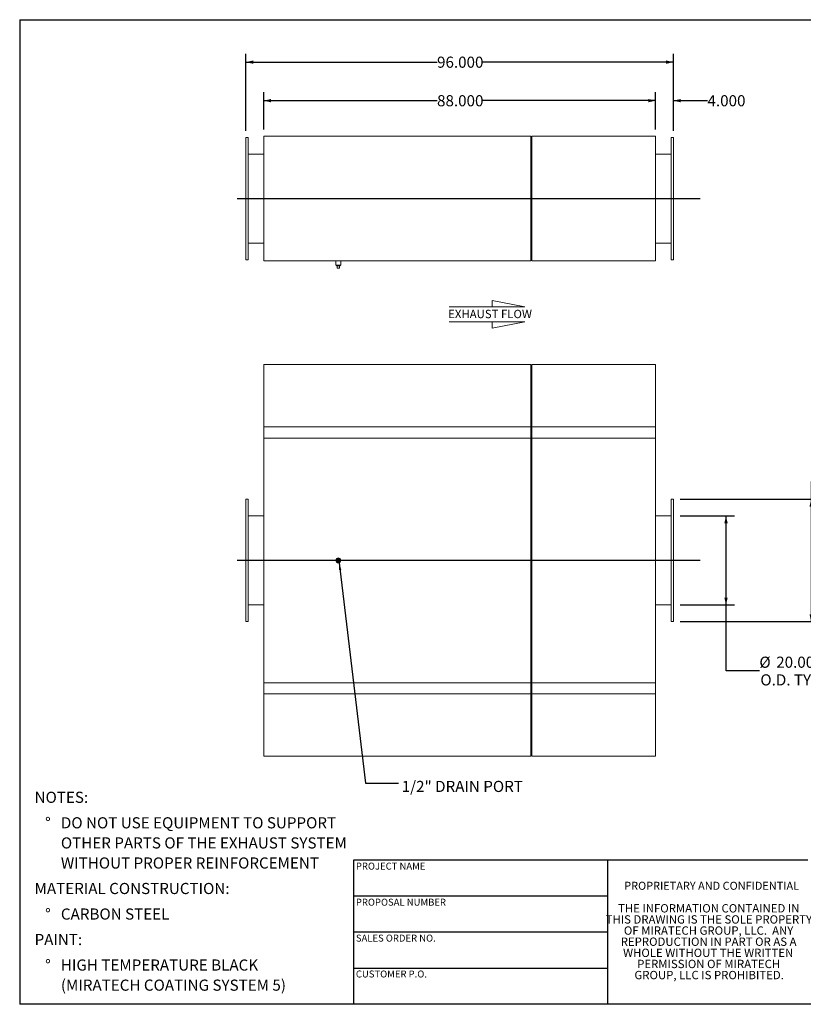
# Model space of a CAD drawing. Units: inches. Extents: x 15 to 315, y 15 to 236.
# Drawn here: x 15 to 191, y 15 to 236 of the extents above; entities that cross this region are included whole.
import ezdxf

# ---------------------------------------------------------------- set-up
doc = ezdxf.new("R2010")
doc.units = ezdxf.units.IN
doc.header["$LTSCALE"] = 30
doc.header["$MEASUREMENT"] = 0
doc.layers.add('FORMAT', color=7, linetype='Continuous')
doc.styles.add('SLDTEXTSTYLE0', font='TXT', dxfattribs={"width": 0.75})
doc.styles.add('SLDTEXTSTYLE3', font='TXT', dxfattribs={"width": 0.7})
doc.dimstyles.new('SLDDIMSTYLE0', dxfattribs={"dimtxt": 2.5, "dimasz": 1.65, "dimexe": 0, "dimexo": 0.0625, "dimgap": 0.625, "dimtad": 0, "dimtih": 1, "dimtoh": 1, "dimdec": 3, "dimrnd": 1e-09, "dimzin": 4, "dimdsep": 46, "dimtxsty": 'SLDTEXTSTYLE0', "dimsah": 1, "dimcen": 0.09, "dimadec": 0, "dimazin": 1, "dimtfac": 1, "dimtdec": 4, "dimtofl": 0, "dimtmove": 0, "dimatfit": 3, "dimfxl": 0, "dimfrac": 2, "dimtolj": 1, "dimtzin": 12, "dimarcsym": 0})
doc.dimstyles.new('SLDDIMSTYLE1', dxfattribs={"dimtxt": 0.18, "dimasz": 1.65, "dimexe": 0, "dimexo": 0.0625, "dimgap": 0, "dimtad": 0, "dimtih": 1, "dimtoh": 1, "dimdec": 0, "dimrnd": 1e-09, "dimzin": 0, "dimdsep": 46, "dimtxsty": 'Standard', "dimsah": 1, "dimcen": 0.09, "dimadec": 0, "dimazin": 0, "dimtfac": 1.65, "dimtdec": 0, "dimtofl": 0, "dimtmove": 0, "dimatfit": 3, "dimfxl": 0, "dimfrac": 2, "dimtolj": 1, "dimtzin": 0, "dimarcsym": 0})
doc.dimstyles.new('SLDDIMSTYLE2', dxfattribs={"dimtxt": 2.5, "dimasz": 1.65, "dimexe": 0, "dimexo": 0.0625, "dimgap": 0.625, "dimtad": 0, "dimtih": 1, "dimtoh": 1, "dimdec": 3, "dimrnd": 1e-09, "dimzin": 4, "dimdsep": 46, "dimtxsty": 'SLDTEXTSTYLE0', "dimsah": 1, "dimcen": 0.09, "dimadec": 0, "dimazin": 1, "dimtfac": 1, "dimtdec": 4, "dimtmove": 0, "dimatfit": 0, "dimfxl": 0, "dimfrac": 2, "dimtolj": 1, "dimtzin": 12, "dimarcsym": 0})

# ---------------------------------------------------------------- blocks, each defined once
blk = doc.blocks.new('Flow Arrow - Exhaust Flow')
at = {"color": 7, "linetype": 'Continuous', "lineweight": 0}
for p, q in [((5625, 13686), (5156, 13777)), ((5156, 13777), (5156, 13686)), ((4539, 13686), (5625, 13686)), ((4539, 13469), (5625, 13469)), ((5625, 13469), (5156, 13378)), ((5156, 13378), (5156, 13469))]:
    blk.add_line(p, q, dxfattribs=at)
at = {"color": 7, "linetype": 'Continuous', "lineweight": 0, "insert": (4523, 13642), "char_height": 120, "attachment_point": 1, "style": 'SLDTEXTSTYLE0'}
blk.add_mtext('EXHAUST FLOW', dxfattribs=at)
blk = doc.blocks.new('SW_NOTE_0')
at = {"layer": 'FORMAT', "color": 0, "char_height": 2.5, "attachment_point": 1, "style": 'SLDTEXTSTYLE0'}
for s, insert in [('NOTES:', (0, 3.22)), ('%%d', (2.36, -2.51)), ('DO NOT USE EQUIPMENT TO SUPPORT', (5.91, -2.51)), ('OTHER PARTS OF THE EXHAUST SYSTEM', (5.91, -7.03)), ('WITHOUT PROPER REINFORCEMENT', (5.91, -11.54)), ('MATERIAL CONSTRUCTION:', (0, -17.27)), ('%%d', (2.36, -23.01)), ('CARBON STEEL', (5.91, -23.01)), ('PAINT:', (0, -28.74)), ('%%d', (2.36, -34.47)), ('HIGH TEMPERATURE BLACK', (5.91, -34.47)), ('(MIRATECH COATING SYSTEM 5)', (5.91, -38.99))]:
    blk.add_mtext(s, dxfattribs=dict(at, insert=insert))
blk = doc.blocks.new('SW_NOTE_2')
at = {"layer": 'FORMAT', "color": 0, "char_height": 1.875, "attachment_point": 2, "style": 'SLDTEXTSTYLE3'}
for s, insert in [('THE INFORMATION CONTAINED IN', (17.43, 2.42)), ('THIS DRAWING IS THE SOLE PROPERTY', (17.46, -0.08)), ('OF MIRATECH GROUP, LLC.  ANY', (17.4, -2.58)), ('REPRODUCTION IN PART OR AS A', (17.4, -5.08)), ('WHOLE WITHOUT THE WRITTEN', (17.3, -7.58)), ('PERMISSION OF MIRATECH', (17.42, -10.08)), ('GROUP, LLC IS PROHIBITED.', (17.52, -12.58))]:
    blk.add_mtext(s, dxfattribs=dict(at, insert=insert))
blk = doc.blocks.new('_D')
at = {"layer": 'FORMAT'}
for p, q in [((200.25, 132.47), (192.75, 132.47)), ((192.75, 132.47), (192.75, 128.5)), ((163.31, 128.5), (194.62, 128.5)), ((192.75, 128.5), (192.75, 101)), ((163.31, 101), (194.62, 101))]:
    blk.add_line(p, q, dxfattribs=at)
for points in [[(192.75, 128.5), (192.37, 126.85), (193.12, 126.85)], [(192.75, 101), (193.12, 102.65), (192.37, 102.65)]]:
    blk.add_solid(points, dxfattribs=at)
at = {"layer": 'FORMAT', "char_height": 2.5, "attachment_point": 1, "style": 'SLDTEXTSTYLE0'}
for s, insert in [('%%c', (200.25, 135.65)), ('27.500', (204.02, 135.65)), ('O.D. TYP', (200.46, 131.68))]:
    blk.add_mtext(s, dxfattribs=dict(at, insert=insert))
blk = doc.blocks.new('_D_1')
at = {"layer": 'FORMAT'}
for p, q in [((163.31, 124.75), (175.5, 124.75)), ((173.62, 104.75), (173.62, 124.75)), ((163.31, 104.75), (175.5, 104.75)), ((173.62, 89.94), (173.62, 104.75)), ((181.12, 89.94), (173.62, 89.94))]:
    blk.add_line(p, q, dxfattribs=at)
for points in [[(173.62, 124.75), (173.25, 123.1), (174, 123.1)], [(173.62, 104.75), (174, 106.4), (173.25, 106.4)]]:
    blk.add_solid(points, dxfattribs=at)
at = {"layer": 'FORMAT', "char_height": 2.5, "attachment_point": 1, "style": 'SLDTEXTSTYLE0'}
for s, insert in [('%%c', (181.12, 93.12)), ('20.000', (184.9, 93.12)), ('O.D. TYP', (181.34, 89.15))]:
    blk.add_mtext(s, dxfattribs=dict(at, insert=insert))
blk = doc.blocks.new('_D_2')
at = {"layer": 'FORMAT'}
for p, q in [((69.81, 211.55), (69.81, 219.93)), ((157.81, 211.55), (157.81, 219.93)), ((69.81, 218.06), (108.73, 218.06)), ((157.81, 218.06), (118.89, 218.06))]:
    blk.add_line(p, q, dxfattribs=at)
for points in [[(69.81, 218.06), (71.46, 217.68), (71.46, 218.43)], [(157.81, 218.06), (156.16, 218.43), (156.16, 217.68)]]:
    blk.add_solid(points, dxfattribs=at)
at = {"layer": 'FORMAT', "insert": (108.73, 219.29), "char_height": 2.5, "attachment_point": 1, "style": 'SLDTEXTSTYLE0'}
blk.add_mtext('88.000', dxfattribs=at)
blk = doc.blocks.new('_D_3')
at = {"layer": 'FORMAT'}
for p, q in [((65.81, 211.3), (65.81, 228.59)), ((161.81, 211.3), (161.81, 228.59)), ((65.81, 226.71), (108.73, 226.71)), ((161.81, 226.71), (118.89, 226.71))]:
    blk.add_line(p, q, dxfattribs=at)
for points in [[(65.81, 226.71), (67.46, 226.34), (67.46, 227.09)], [(161.81, 226.71), (160.16, 227.09), (160.16, 226.34)]]:
    blk.add_solid(points, dxfattribs=at)
at = {"layer": 'FORMAT', "insert": (108.73, 227.95), "char_height": 2.5, "attachment_point": 1, "style": 'SLDTEXTSTYLE0'}
blk.add_mtext('96.000', dxfattribs=at)
blk = doc.blocks.new('_D_4')
at = {"layer": 'FORMAT'}
for p, q in [((157.81, 211.55), (157.81, 219.93)), ((161.81, 211.3), (161.81, 219.93)), ((157.81, 218.06), (154.06, 218.06)), ((161.81, 218.06), (169.47, 218.06))]:
    blk.add_line(p, q, dxfattribs=at)
for points in [[(157.81, 218.06), (156.16, 218.43), (156.16, 217.68)], [(161.81, 218.06), (163.46, 217.68), (163.46, 218.43)]]:
    blk.add_solid(points, dxfattribs=at)
at = {"layer": 'FORMAT', "insert": (169.47, 219.29), "char_height": 2.5, "attachment_point": 1, "style": 'SLDTEXTSTYLE0'}
blk.add_mtext('4.000', dxfattribs=at)

msp = doc.modelspace()

# ---------------------------------------------------------------- linework, layer by layer
at = {"color": 7, "linetype": 'Continuous', "lineweight": 15}
for p, q in [((66.3131, 209.8032), (65.8131, 209.8032)), ((65.8131, 209.8032), (65.8131, 182.3032)), ((66.3131, 209.8032), (66.3131, 182.3032)), ((69.8131, 210.0532), (129.8131, 210.0532)), ((69.8131, 182.0532), (69.8131, 210.0532)), ((129.8131, 182.0532), (129.8131, 210.0532)), ((129.8131, 209.8657), (130.0006, 209.8657)), ((130.0006, 210.0532), (157.8131, 210.0532)), ((130.0006, 182.0532), (130.0006, 210.0532)), ((157.8131, 182.0532), (157.8131, 210.0532)), ((161.8131, 209.8032), (161.3131, 209.8032)), ((161.3131, 182.3032), (161.3131, 209.8032)), ((161.8131, 182.3032), (161.8131, 209.8032)), ((69.8131, 206.0532), (66.3131, 206.0532)), ((161.3131, 206.0532), (157.8131, 206.0532)), ((69.8131, 196.054), (66.3131, 196.054)), ((69.8131, 196.054), (66.3131, 196.054)), ((66.3131, 196.0523), (69.8131, 196.0523)), ((66.3131, 196.0523), (69.8131, 196.0523)), ((161.3131, 196.054), (157.8131, 196.054)), ((161.3131, 196.054), (157.8131, 196.054)), ((157.8131, 196.0523), (161.3131, 196.0523)), ((157.8131, 196.0523), (161.3131, 196.0523)), ((66.3131, 186.0532), (69.8131, 186.0532)), ((157.8131, 186.0532), (161.3131, 186.0532)), ((65.8131, 182.3032), (66.3131, 182.3032)), ((69.8131, 182.0532), (129.8131, 182.0532)), ((86.0006, 182.0532), (86.0006, 181.1157)), ((87.1256, 181.1157), (87.1256, 182.0532)), ((129.8131, 182.2407), (130.0006, 182.2407)), ((130.0006, 182.0532), (157.8131, 182.0532)), ((161.3131, 182.3032), (161.8131, 182.3032)), ((87.1256, 181.1157), (86.0006, 181.1157)), ((86.1456, 181.1157), (86.1456, 180.9157)), ((86.1456, 180.9157), (86.9806, 180.9157)), ((86.3131, 180.4157), (86.3131, 180.9157)), ((86.3131, 180.4157), (86.8131, 180.4157)), ((86.8131, 180.4157), (86.8131, 180.9157)), ((86.9806, 180.9157), (86.9806, 181.1157)), ((129.8131, 158.7498), (69.8131, 158.7498)), ((69.8131, 144.7498), (69.8131, 158.7498)), ((129.8131, 144.7498), (129.8131, 158.7498)), ((130.0006, 158.5623), (129.8131, 158.5623)), ((157.8131, 158.7498), (130.0006, 158.7498)), ((130.0006, 144.7498), (130.0006, 158.7498)), ((157.8131, 144.7498), (157.8131, 158.7498)), ((69.8131, 142.2498), (69.8131, 144.7498)), ((69.8131, 144.7498), (129.8131, 144.7498)), ((69.8131, 84.7498), (69.8131, 144.7498)), ((129.8131, 142.2498), (129.8131, 144.7498)), ((129.8131, 144.7498), (129.8131, 84.7498)), ((130.0006, 144.7498), (157.8131, 144.7498)), ((130.0006, 84.7498), (130.0006, 144.7498)), ((130.0006, 142.2498), (130.0006, 144.7498)), ((157.8131, 144.7498), (157.8131, 84.7498)), ((157.8131, 142.2498), (157.8131, 144.7498)), ((69.8131, 142.2498), (129.8131, 142.2498)), ((129.8131, 142.2498), (130.0006, 142.2498)), ((130.0006, 142.2498), (157.8131, 142.2498)), ((66.3131, 128.4998), (65.8131, 128.4998)), ((65.8131, 128.4998), (65.8131, 100.9998)), ((66.3131, 128.4998), (66.3131, 100.9998)), ((161.8131, 128.4998), (161.3131, 128.4998)), ((161.3131, 100.9998), (161.3131, 128.4998)), ((161.8131, 100.9998), (161.8131, 128.4998)), ((66.3131, 124.7498), (69.8131, 124.7498)), ((157.8131, 124.7498), (161.3131, 124.7498)), ((86.3131, 114.9998), (86.8131, 114.9998)), ((86.3131, 114.4998), (86.3131, 114.9998)), ((86.8131, 114.4998), (86.3131, 114.4998)), ((86.8131, 114.9998), (86.8131, 114.4998)), ((66.3131, 104.7498), (69.8131, 104.7498)), ((157.8131, 104.7498), (161.3131, 104.7498)), ((65.8131, 100.9998), (66.3131, 100.9998)), ((161.3131, 100.9998), (161.8131, 100.9998)), ((69.8131, 84.7498), (69.8131, 87.2498)), ((69.8131, 87.2498), (129.8131, 87.2498)), ((130.0006, 87.2498), (129.8131, 87.2498)), ((129.8131, 84.7498), (129.8131, 87.2498)), ((130.0006, 84.7498), (130.0006, 87.2498)), ((130.0006, 87.2498), (157.8131, 87.2498)), ((157.8131, 84.7498), (157.8131, 87.2498)), ((69.8131, 70.7498), (69.8131, 84.7498)), ((69.8131, 84.7498), (129.8131, 84.7498)), ((129.8131, 70.7498), (129.8131, 84.7498)), ((157.8131, 84.7498), (130.0006, 84.7498)), ((130.0006, 70.7498), (130.0006, 84.7498)), ((157.8131, 70.7498), (157.8131, 84.7498)), ((129.8131, 70.9373), (130.0006, 70.9373)), ((69.8131, 70.7498), (129.8131, 70.7498)), ((130.0006, 70.7498), (157.8131, 70.7498))]:
    msp.add_line(p, q, dxfattribs=at)
at = {"color": 8, "linetype": 'Continuous', "lineweight": 15}
for p, q in [((129.8131, 144.7498), (130.0006, 144.7498)), ((129.8131, 84.7498), (130.0006, 84.7498))]:
    msp.add_line(p, q, dxfattribs=at)
at = {"color": 7, "linetype": 'Continuous', "lineweight": 15}
for radius in [0.5625, 0.42, 0.4175]:
    msp.add_circle((86.5631, 114.7498), radius, dxfattribs=at)
at = {"layer": 'FORMAT'}
for p, q in [((14.9999, 236.25), (314.9999, 236.25)), ((14.9999, 236.25), (14.9999, 15)), ((63.8131, 196.0532), (167.8131, 196.0532)), ((167.8131, 114.7498), (63.8131, 114.7498)), ((146.9999, 47.4), (89.9999, 47.4)), ((89.9999, 47.4), (89.9999, 39.3)), ((191.9999, 47.4), (146.9999, 47.4)), ((146.9999, 47.4), (146.9999, 15)), ((89.9999, 39.3), (89.9999, 15)), ((146.9999, 39.3), (89.9999, 39.3)), ((146.9999, 31.2), (89.9999, 31.2)), ((89.9999, 23.1), (146.9999, 23.1)), ((314.9999, 15), (14.9999, 15))]:
    msp.add_line(p, q, dxfattribs=at)

# ---------------------------------------------------------------- block references
at = {"layer": 'FORMAT', "xscale": 0.015625, "yscale": 0.015625, "zscale": 0.015625}
msp.add_blockref('Flow Arrow - Exhaust Flow', (40.5553, -42.0977), dxfattribs=at)
at = {"layer": 'FORMAT'}
for name, p in [('SW_NOTE_0', (18.3416, 59.545)), ('SW_NOTE_2', (152.3152, 35.0892))]:
    msp.add_blockref(name, p, dxfattribs=at)

# ---------------------------------------------------------------- texts
at = {"layer": 'FORMAT', "attachment_point": 1, "style": 'SLDTEXTSTYLE0'}
for s, insert, char_height in [('1/2" DRAIN PORT', (100.7937, 65.2109), 2.5), ('PROJECT NAME', (90.5011, 46.8318), 1.5625), ('PROPRIETARY AND CONFIDENTIAL', (150.7603, 42.5374), 1.8), ('PROPOSAL NUMBER', (90.5011, 38.7299), 1.5625), ('SALES ORDER NO.', (90.5011, 30.6553), 1.5625), ('CUSTOMER P.O.', (90.5011, 22.5913), 1.5625)]:
    msp.add_mtext(s, dxfattribs=dict(at, insert=insert, char_height=char_height))

# ---------------------------------------------------------------- dimensions: what is measured, and where the dimension line sits
at = {"layer": 'FORMAT'}
for base, p1, p2, dimstyle, picture, middle in [((161.8131, 226.7117), (65.8131, 209.8032), (161.8131, 209.8032), 'SLDDIMSTYLE0', '_D_3', (113.8131, 226.7117)), ((157.8131, 218.0568), (69.8131, 210.0532), (157.8131, 210.0532), 'SLDDIMSTYLE0', '_D_2', (113.8131, 218.0568)), ((161.8131, 218.0568), (157.8131, 210.0532), (161.8131, 209.8032), 'SLDDIMSTYLE2', '_D_4', (173.6242, 218.0568))]:
    dim = msp.add_linear_dim(base=base, p1=p1, p2=p2, dimstyle=dimstyle, dxfattribs=at)
    dim.commit()
    dim.dimension.update_dxf_attribs({"geometry": picture, "text_midpoint": middle, "dimtype": 160})
for base, p1, p2, picture, middle in [((192.7451, 100.9998), (161.8131, 128.4998), (161.8131, 100.9998), '_D', (192.7451, 132.4746)), ((173.6242, 124.7498), (161.8131, 104.7498), (161.8131, 124.7498), '_D_1', (173.6242, 89.9436))]:
    dim = msp.add_linear_dim(base=base, p1=p1, p2=p2, angle=90, text='%%c<>\\PO.D. TYP', dimstyle='SLDDIMSTYLE0', dxfattribs=at)
    dim.commit()
    dim.dimension.update_dxf_attribs({"geometry": picture, "text_midpoint": middle, "dimtype": 160})

# ---------------------------------------------------------------- leaders
msp.add_leader([(86.7621, 114.2236), (92.6945, 64.6617), (100.0764, 64.6617)], dimstyle='SLDDIMSTYLE1', dxfattribs=at)

doc.saveas('drawing.dxf')
